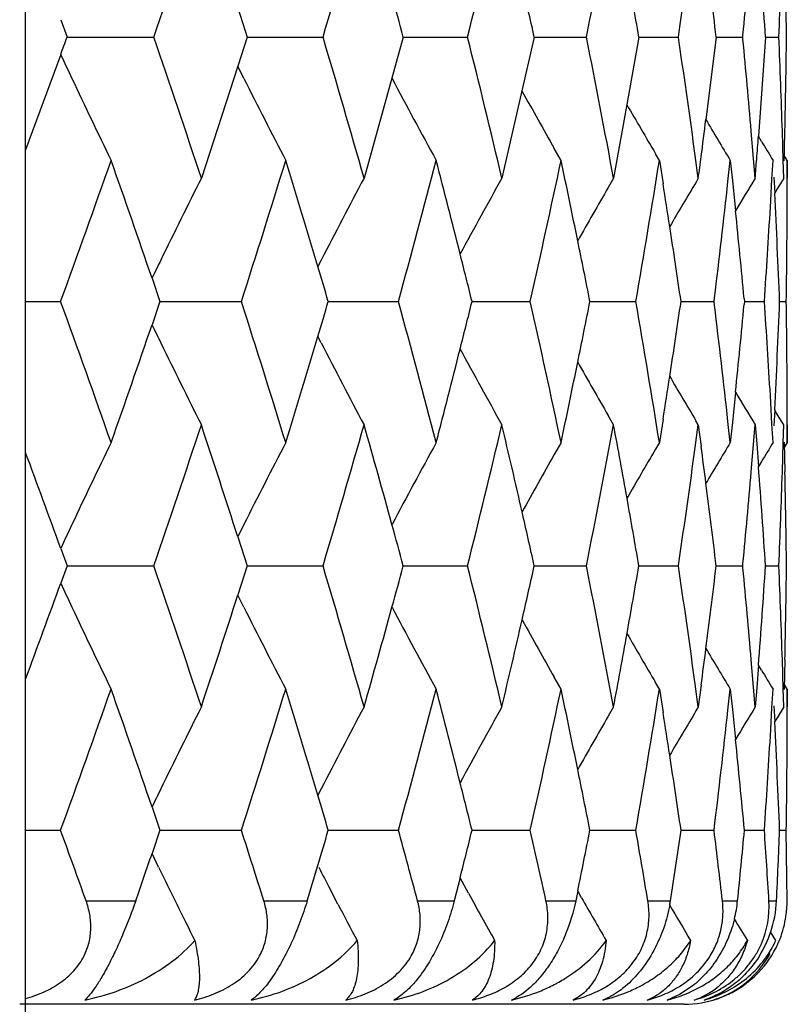
# Model space of a CAD drawing. Units: inches. Extents: x 6.66 to 14.76, y 4.71 to 13.31.
# Drawn here: x 13.84 to 13.99, y 6.39 to 6.58 of the extents above; entities that cross this region are included whole.
import ezdxf

# ---------------------------------------------------------------- set-up
doc = ezdxf.new("R2010")
doc.units = ezdxf.units.IN
doc.header["$LTSCALE"] = 1.21
doc.header["$MEASUREMENT"] = 0
doc.layers.get('0').update_dxf_attribs({"linetype": 'CONTINUOUS'})

msp = doc.modelspace()

# ---------------------------------------------------------------- linework, layer by layer
at = {"color": 7, "linetype": 'CONTINUOUS'}
for p, q in [((13.8399862702, 5.651141804), (13.8399862702, 6.6935328356)), ((13.8810831644, 6.5839585771), (13.8828861787, 6.5783216205)), ((13.8468000393, 6.5816921017), (13.8480235264, 6.5783216205)), ((13.848023385, 6.5783226247), (13.851759748, 6.5783226866)), ((13.851759748, 6.5783226866), (13.8648355672, 6.5783226461)), ((13.8828855175, 6.5783225957), (13.8810673081, 6.5727184393)), ((13.8828859615, 6.5783226572), (13.8847064183, 6.5783226866)), ((13.8847064183, 6.5783226866), (13.8975806517, 6.5783226461)), ((13.9131307088, 6.5783225957), (13.9109186481, 6.5703750828)), ((13.9131307669, 6.5783226878), (13.9255793674, 6.5783226461)), ((13.9384928768, 6.5783225957), (13.9361092207, 6.5679186228)), ((13.9384938496, 6.5783226948), (13.9485856606, 6.5783226461)), ((13.9587491378, 6.5783225957), (13.9564293715, 6.5652718665)), ((13.9587502797, 6.5783226832), (13.966397351, 6.5783226461)), ((13.9663996878, 6.5783216205), (13.9665542936, 6.5793672889)), ((13.9665573141, 6.5772582534), (13.9663998043, 6.5783235174)), ((13.9737214792, 6.5783225957), (13.9717231113, 6.5623560468)), ((13.9737218355, 6.5783226698), (13.978857909, 6.5783226461)), ((13.9788601384, 6.5783216205), (13.9788988405, 6.5787285531)), ((13.9788997096, 6.577908847), (13.9788602662, 6.5783235174)), ((13.9832783234, 6.5783225957), (13.9818963322, 6.5591231621)), ((13.9832801005, 6.5783226676), (13.9858578306, 6.5783226461)), ((13.8467938334, 6.5749708358), (13.8399942981, 6.5564741552)), ((13.8810673081, 6.5727184393), (13.8740221454, 6.5510158153)), ((13.8822605435, 6.5703180668), (13.8810564071, 6.5727169522)), ((13.9109186481, 6.5703750828), (13.9055271713, 6.5510158153)), ((13.9361092207, 6.5679186228), (13.9322159941, 6.5510158153)), ((13.9564293715, 6.5652718665), (13.9538540715, 6.5510158153)), ((13.9809531644, 6.554826739), (13.9805071277, 6.5601177176)), ((13.9824872705, 6.5581303106), (13.9818875518, 6.5591203168)), ((13.9866978589, 6.5545131849), (13.9865276577, 6.5601177176)), ((13.9436794413, 6.5544639087), (13.942368947, 6.5567654692)), ((13.9627180087, 6.5544639087), (13.9619584625, 6.5557546555)), ((13.9702531759, 6.551016328), (13.9696617101, 6.5553905887)), ((13.9874864434, 6.5544639087), (13.9867344079, 6.5556915665)), ((13.9627194264, 6.5544631559), (13.9634395344, 6.5499375887)), ((13.975996486, 6.5503836412), (13.976439995, 6.554463356)), ((13.9764393555, 6.5544631559), (13.9768565585, 6.5505500162)), ((13.9812653, 6.551016328), (13.9809531644, 6.554826739)), ((13.9845203802, 6.5508313995), (13.9847202238, 6.554463356)), ((13.9867956316, 6.551016328), (13.9866978589, 6.5545131849)), ((13.9874851194, 6.5510132222), (13.9874882981, 6.554463356)), ((13.9874862702, 6.5544635919), (13.9874862702, 6.5510156897)), ((13.9848933802, 6.5512017418), (13.9850512421, 6.5481377227)), ((13.9538541952, 6.5510156897), (13.9528054489, 6.549206203)), ((13.9702513957, 6.5510156897), (13.9698057398, 6.5502681046)), ((13.9768565585, 6.5505500162), (13.9774647294, 6.5447063513)), ((13.9842062369, 6.5453608779), (13.9845203802, 6.5508313995)), ((13.9867940154, 6.5510156897), (13.9855244438, 6.5489393191)), ((13.9874662755, 6.5453608779), (13.9874851194, 6.5510132222)), ((13.9855244438, 6.5489393191), (13.9850386729, 6.5481426439)), ((13.8971960916, 6.5351611663), (13.8965749504, 6.5339593844)), ((13.8644766504, 6.5316517592), (13.8660130378, 6.5271563829)), ((13.8399862956, 6.5271572058), (13.8467719863, 6.5271573424)), ((13.8660129458, 6.5271578115), (13.8644762454, 6.5226619921)), ((13.8660131269, 6.5271569859), (13.8687947037, 6.527157066)), ((13.8687947037, 6.527157066), (13.8817847815, 6.5271573424)), ((13.8986027295, 6.5271570416), (13.8994584091, 6.527157066)), ((13.8994584091, 6.527157066), (13.9121900226, 6.5271573424)), ((13.926437347, 6.5271570946), (13.9377205071, 6.5271573424)), ((13.9492723647, 6.527157142), (13.9522149914, 6.5271572107)), ((13.9522149914, 6.5271572107), (13.9581518723, 6.5271573424)), ((13.9669055896, 6.5271571912), (13.9733045667, 6.5271573424)), ((13.9733900562, 6.5264654713), (13.9733058632, 6.5271578115)), ((13.9733063876, 6.5271563829), (13.9733906247, 6.5278486623)), ((13.9791838706, 6.5271578115), (13.9791316289, 6.5265997468)), ((13.9791320345, 6.5277143582), (13.9791842328, 6.5271563829)), ((13.9791844076, 6.5271572535), (13.9830454276, 6.5271573424)), ((13.9859992098, 6.5271573202), (13.9872888522, 6.5271573424)), ((13.8971959719, 6.5191524532), (13.8965745985, 6.5203547264)), ((13.9774632237, 6.5096056191), (13.9768547384, 6.5037611342)), ((13.9845188177, 6.5034799883), (13.9842046415, 6.5089545502)), ((13.9874834552, 6.503298143), (13.9874648069, 6.5089545502)), ((13.9850496059, 6.50617375), (13.9848915925, 6.5031089645)), ((13.9852956631, 6.5057478614), (13.9850384607, 6.5061698378)), ((13.9867941639, 6.503296091), (13.9852956631, 6.5057478614)), ((13.9538544373, 6.503296091), (13.9528034886, 6.5051094867)), ((13.9634377002, 6.5043737262), (13.9627181513, 6.4998526156)), ((13.9702516084, 6.503296091), (13.9698036819, 6.5040475367)), ((13.9764379268, 6.4998528116), (13.9759950406, 6.503927805)), ((13.9768547384, 6.5037611342), (13.9764379019, 6.4998526156)), ((13.9696581751, 6.4989062559), (13.9702519762, 6.503296182)), ((13.9702518233, 6.5032959852), (13.9708086157, 6.4991098701)), ((13.9809510549, 6.4994769196), (13.981264105, 6.503296182)), ((13.9812640127, 6.5032959852), (13.9815592015, 6.499603767)), ((13.9847182959, 6.4998528116), (13.9845188177, 6.5034799883)), ((13.9866963669, 6.4997944112), (13.9867944517, 6.503296182)), ((13.9874865274, 6.4998528116), (13.9874834552, 6.503298143)), ((13.9874862702, 6.503296091), (13.9874862702, 6.4998526751)), ((13.9436793072, 6.4998526941), (13.9423668713, 6.4975478066)), ((13.9627178549, 6.4998526941), (13.9619563689, 6.4985587055)), ((13.9865260632, 6.4941944837), (13.9866963669, 6.4997944112)), ((13.9868830401, 6.4999056062), (13.9870185979, 6.4941943526)), ((13.9874862392, 6.4998526941), (13.9868995472, 6.4988952369)), ((13.9805055071, 6.4941944837), (13.9809510549, 6.4994769196)), ((13.9815592015, 6.499603767), (13.9819018457, 6.4952012373)), ((13.982487245, 6.4961866027), (13.9818929476, 6.4952055292)), ((13.8822589976, 6.4839963855), (13.8810724169, 6.4816325296)), ((13.8810812698, 6.4816288841), (13.8828843311, 6.4759913754)), ((13.8467982086, 6.4793621606), (13.8480217374, 6.4759913754)), ((13.9663980569, 6.4759913754), (13.9665526617, 6.4770368316)), ((13.8480217113, 6.4759917717), (13.8467981758, 6.472621053)), ((13.8480222083, 6.4759915519), (13.851759044, 6.4759915961)), ((13.851759044, 6.4759915961), (13.8648366721, 6.4759916972)), ((13.8828842978, 6.4759917717), (13.8810812169, 6.4703543712)), ((13.8828849383, 6.475991574), (13.8847055912, 6.4759915961)), ((13.8847055912, 6.4759915961), (13.8975815957, 6.4759916972)), ((13.9131298746, 6.4759915973), (13.9255801422, 6.4759916972)), ((13.938493116, 6.4759916176), (13.9485862593, 6.4759916972)), ((13.9587497189, 6.4759916359), (13.9663977684, 6.4759916972)), ((13.9665525696, 6.4749463292), (13.9663979782, 6.4759917717)), ((13.9737214427, 6.4759916556), (13.9788581414, 6.4759916972)), ((13.9788970437, 6.47558493), (13.978858343, 6.4759917717)), ((13.978858419, 6.4759913754), (13.9788971247, 6.4763982224)), ((13.9832798806, 6.4759916787), (13.9858578761, 6.4759916972)), ((13.8822591902, 6.4679866073), (13.8810723752, 6.4703508127)), ((13.9809507914, 6.4525058983), (13.9805052224, 6.4577890555)), ((13.9866960807, 6.4521884143), (13.9865257988, 6.4577890555)), ((13.9870183503, 6.4577889247), (13.9868827271, 6.452076875)), ((13.981901557, 6.4567814775), (13.9815588602, 6.4523787448)), ((13.9824873142, 6.4557960346), (13.9818928523, 6.4567774215)), ((13.9436793359, 6.4521301487), (13.9423665829, 6.454435642)), ((13.9627178342, 6.4521301487), (13.9619560226, 6.4534247128)), ((13.9627180289, 6.4521300439), (13.9634373794, 6.447609947)), ((13.9702515844, 6.4486875755), (13.9696579399, 6.4530765483)), ((13.970808257, 6.4528726955), (13.9702515386, 6.4486873792)), ((13.9759948957, 6.4480561058), (13.9764377255, 6.4521302392)), ((13.9764377523, 6.4521300439), (13.9768544505, 6.4482225051)), ((13.9812637392, 6.4486875755), (13.9809507914, 6.4525058983)), ((13.9815588602, 6.4523787448), (13.9812637116, 6.4486873792)), ((13.9845186323, 6.4485039546), (13.9847180943, 6.4521302392)), ((13.9867941153, 6.4486875755), (13.9866960807, 6.4521884143)), ((13.9874860729, 6.4521301487), (13.9867343262, 6.4533573082)), ((13.987483225, 6.448685812), (13.9874863274, 6.4521302392)), ((13.9874862702, 6.4521301), (13.9874862702, 6.4486874446)), ((13.9538540488, 6.4486874446), (13.9528029678, 6.4468738137)), ((13.9702512194, 6.4486874446), (13.9698031476, 6.447935758)), ((13.9768544505, 6.4482225051), (13.977462873, 6.4423782051)), ((13.9842043664, 6.443028625), (13.9845186323, 6.4485039546)), ((13.9848913447, 6.4488744999), (13.9850493092, 6.4458101798)), ((13.9867937839, 6.4486874446), (13.9855218647, 6.4466070999)), ((13.987464528, 6.443028625), (13.987483225, 6.448685812)), ((13.9855218647, 6.4466070999), (13.9850384026, 6.4458141599)), ((13.8971955498, 6.432830981), (13.8965743373, 6.4316289784)), ((13.864475778, 6.4293217073), (13.8660125506, 6.4248256533)), ((13.8399862956, 6.4248262038), (13.8467722608, 6.4248261098)), ((13.8660128383, 6.4248265196), (13.8644739622, 6.4203235039)), ((13.8660128765, 6.4248263038), (13.8687945973, 6.4248262867)), ((13.8687945973, 6.4248262867), (13.8817850432, 6.4248261098)), ((13.8986025059, 6.4248262926), (13.8994582847, 6.4248262867)), ((13.8994582847, 6.4248262867), (13.912190269, 6.4248261098)), ((13.92643717, 6.4248262756), (13.9377207362, 6.4248261098)), ((13.9492722078, 6.4248262468), (13.9522150326, 6.4248262011)), ((13.9522150326, 6.4248262011), (13.9581520821, 6.4248261098)), ((13.9669054703, 6.4248262124), (13.9733047551, 6.4248261098)), ((13.9791843413, 6.4248261818), (13.9830455932, 6.4248261098)), ((13.9859991821, 6.4248261444), (13.9872889935, 6.4248261098)), ((13.9873505454, 6.4202651474), (13.9872900164, 6.4248265196)), ((13.8657584376, 6.4176658899), (13.8644693885, 6.4203200319)), ((13.9874000646, 6.4157037465), (13.9873505454, 6.4202651474)), ((13.924135781, 6.4156247693), (13.923000132, 6.4111423371)), ((13.9257548944, 6.4126445801), (13.9241309487, 6.415621614)), ((13.9874385737, 6.4111423371), (13.9874000646, 6.4157037465)), ((13.9004628643, 6.410546445), (13.898947659, 6.4134474102)), ((13.9469116523, 6.4130796381), (13.9465158727, 6.4111423371)), ((13.9476413272, 6.4117792208), (13.9469048062, 6.4130761476)), ((13.9852648288, 6.4034681782), (13.9842498432, 6.4051355352)), ((13.9666245918, 6.3930352637), (13.9642282633, 6.3919708581)), ((13.9690525501, 6.3946207198), (13.9666245918, 6.3930352637)), ((13.9674862702, 6.391141804), (13.8388460422, 6.391141804))]:
    msp.add_line(p, q, dxfattribs=at)
at = {"color": 9, "linetype": 'CONTINUOUS'}
for p, q in [((13.8517103258, 6.411141804), (13.8613091692, 6.411141804)), ((13.8861239581, 6.411141804), (13.8945139466, 6.411141804)), ((13.9158919035, 6.411141804), (13.9229993054, 6.411141804)), ((13.94075256, 6.411141804), (13.9465149154, 6.411141804)), ((13.9604874515, 6.411141804), (13.9648541205, 6.411141804)), ((13.9749231468, 6.411141804), (13.977855755, 6.411141804)), ((13.9839327847, 6.411141804), (13.9854055602, 6.411141804))]:
    msp.add_line(p, q, dxfattribs=at)
at = {"color": 7, "linetype": 'CONTINUOUS'}
for centre, radius, start, end in [((11.2886468185, 7.4601308653), 2.7229302548, 341.1043434778, 341.7105758085), ((11.5337544421, 7.2809586865), 2.4660464655, 343.4456641199, 344.1064255913), ((11.7264374211, 7.1271980966), 2.2666057518, 345.9860638982, 346.6964276267), ((11.874318311, 6.9926233079), 2.1152401708, 348.7047363605, 349.4580437744), ((11.9819604283, 6.8722676568), 2.0060915821, 351.6044912571, 352.2353131199), ((12.06586225, 6.450536686), 1.9216711263, 3.8127980665, 4.3869798175), ((12.0532802166, 6.7616646983), 1.9342886852, 354.5731174391, 355.1024506678), ((12.0028431791, 6.3417017497), 1.9850330524, 6.8460488472, 7.3111364144), ((11.9042163082, 6.2240872858), 2.0848483234, 9.7825237324, 10.1476983915), ((11.7667893165, 6.0934705713), 2.2251700407, 12.5853635302, 12.8611582381), ((12.0908441111, 6.6569038526), 1.8966444404, 357.6254276709, 357.9006054039), ((12.0958095316, 6.5544078861), 1.8916791851, 0.7243260712, 1.0000450449), ((11.5862872284, 5.9450984235), 2.4114676727, 15.2236983143, 15.420560959), ((13.3714602572, 6.7512017668), 0.5069510328, 339.6576313655, 340.061122536), ((11.291652739, 5.6975256576), 2.7197588497, 18.2890593216, 18.8960052357), ((11.5372751017, 5.87670771), 2.4623808294, 15.893145688, 16.5548983477), ((11.7301721217, 6.030348537), 2.2627639916, 13.3031100554, 14.0146881615), ((11.8780697427, 6.1647368889), 2.1114214484, 10.541495157, 11.2961739279), ((12.0563209555, 6.3952368064), 1.9312374635, 4.8976342214, 5.4276116851), ((12.0936348443, 6.4998214749), 1.8938529193, 2.1000250235, 2.3756463273), ((12.2446061792, 6.6004410236), 1.7428698613, 358.9747074911, 359.272850705), ((11.9852256842, 6.2848285837), 2.002795581, 7.763949776, 8.3958134194), ((15.1979937441, 7.2059732623), 1.4912888279, 205.0320499074, 205.2295268395), ((15.1828806468, 7.1988281847), 1.4745718494, 205.2286875263, 205.9116049715), ((15.1644998811, 7.215417684), 1.4353714625, 206.707146963, 207.417812145), ((15.1552894977, 7.2305793798), 1.4086639214, 207.9508892069, 208.6833985816), ((12.0945451094, 6.499854866), 1.8929420419, 1.8243509249, 2.1000246367), ((11.8518306828, 6.6069531235), 2.1356990605, 358.7440354193, 358.9885821892), ((15.1503697276, 7.2430887825), 1.389354374, 209.0757362074, 209.6029890349), ((15.150392786, 7.2542549215), 1.3785059894, 209.9875863999, 210.4448111892), ((11.999477549, 6.811911878), 1.9879714964, 352.5804060322, 352.7884687642), ((15.1564788706, 7.2654997179), 1.3777042145, 210.6889336626, 211.0711382497), ((12.2670351435, 6.688678527), 1.7197480888, 355.5320025946, 355.6795912095), ((12.1111722981, 6.6012884217), 1.8762955876, 358.568257869, 358.7433893248), ((15.1672444371, 7.2765117334), 1.3855401158, 211.2306664132, 211.4081434162), ((12.7691587513, 6.7119396163), 1.2118249268, 352.3688886966, 352.5682375889), ((11.1548957266, 7.5063912214), 2.8644562465, 340.0099380805, 340.5900997979), ((11.1970876763, 5.6174626992), 2.8196995544, 18.9180264227, 19.4087436888), ((11.4279612912, 7.3128317635), 2.5765374923, 342.2457718134, 342.8822591464), ((11.4620275658, 5.8066464766), 2.5408727841, 16.6332280214, 17.1164593866), ((11.6439903504, 7.1481444377), 2.3516728046, 344.688759927, 345.3774296578), ((11.6709030368, 5.9678611545), 2.3238432088, 14.1603754847, 14.6212075309), ((11.8121707292, 7.0053410759), 2.1786763811, 347.3212700296, 348.0563086551), ((11.8326577137, 6.1079726402), 2.157723748, 11.5201115639, 11.9423057625), ((11.9386153936, 6.8789238809), 2.0499452731, 350.1192287814, 350.8930608851), ((12.6501984554, 6.6587310207), 1.3354162314, 355.3734735373, 355.5323119374), ((15.1729795199, 5.8978144865), 1.453947028, 153.3037413658, 154.0009534444), ((15.16009615, 5.8816553318), 1.4219656935, 151.9183780705, 152.6400435845), ((15.1543988845, 5.8671777021), 1.4004874766, 150.7720331901, 151.4567207795), ((11.9548230352, 6.2326423102), 2.0335231827, 8.7405178334, 8.9766705725), ((15.1532736548, 5.8452834376), 1.3775339148, 149.2179991586, 149.6338664065), ((12.0269307231, 6.7643482138), 1.9607748943, 353.0723824626, 353.735268498), ((15.1530606489, 5.8394123157), 1.3709440904, 148.7307252773, 149.0385391434), ((15.1530710145, 5.8547672078), 1.3866805493, 149.9475654382, 150.4382894726), ((12.0873264879, 6.4518980987), 1.900163495, 2.2698626731, 2.9031630782), ((12.040670105, 6.3460844795), 1.9469525072, 5.3528678794, 5.8553188735), ((12.0803110282, 6.6574427237), 1.9071914707, 356.0828916073, 356.6308999049), ((12.1008615095, 6.5544768484), 1.8866267898, 359.4467105695, 359.7231520998), ((11.959633158, 6.2333811067), 2.028656654, 8.3264340346, 8.740538414), ((11.8414185861, 6.1097658024), 2.1487812506, 11.2006373762, 11.5199145709), ((11.6820913045, 5.9706976587), 2.3123009857, 13.9249962006, 14.160047081), ((12.100768259, 6.5544777621), 1.8867200447, 359.1702773089, 359.4467101676), ((15.180671553, 5.8940817891), 1.4624968888, 154.0016154081, 154.1542683494), ((11.4761855786, 5.8108960796), 2.5260907651, 16.4718934267, 16.6327939358), ((11.1444584351, 5.5443013462), 2.8755022097, 19.4089022075, 19.9867857935), ((11.4194746901, 5.7389273139), 2.5853984682, 17.1165578623, 17.7508098983), ((11.4740336945, 7.244157147), 2.5283637408, 343.3651002068, 343.5258724478), ((11.6368096161, 5.904355803), 2.3590770867, 14.6212327907, 15.30768357), ((11.6803462121, 7.0841548773), 2.3141241476, 345.8375724304, 346.0724632355), ((11.8058303277, 6.0476910366), 2.1851430147, 11.9422382987, 12.6750415172), ((11.8390802199, 6.9451209764), 2.1511860467, 348.4775418342, 348.7964990833), ((11.9327722131, 6.1745113555), 2.0558520679, 9.1054154407, 9.8769624075), ((11.9566672509, 6.8214806067), 2.031670279, 351.2568570321, 351.670399184), ((12.0210562115, 6.2893883395), 1.9666756234, 6.2627089598, 6.9236809201), ((12.036943783, 6.7086958473), 1.950705672, 354.1421575311, 354.6437073543), ((12.0744790736, 6.3966085227), 1.9130272802, 3.3667366102, 3.9130341825), ((12.0827255978, 6.6027226927), 1.9047725141, 357.0945514845, 357.7264029183), ((12.0950449493, 6.4998862508), 1.8924415863, 0.5501260316, 0.8257054935), ((11.2000766497, 7.4359022309), 2.8165640307, 340.589291249, 341.0805164006), ((15.1851465752, 7.1624016138), 1.467470235, 205.8457788413, 205.9979388096), ((15.1721495482, 7.1560430846), 1.4530011896, 205.9972287424, 206.6949662149), ((11.4630830461, 7.2474345364), 2.5397943118, 342.8815896258, 343.3649792711), ((15.1588496044, 7.1719585002), 1.4205370897, 207.357993139, 208.0804578468), ((11.6703673397, 7.086674037), 2.3244160891, 345.3768867307, 345.8375466568), ((15.1528184574, 7.1862195871), 1.3986614954, 208.5412206113, 209.2268922854), ((12.0951786315, 6.4998875476), 1.8923078978, 0.2745340616, 0.5501256335), ((11.8307777474, 6.946811291), 2.159658839, 348.0558573854, 348.477599851), ((15.1498090316, 7.1976393044), 1.3829026786, 209.5596491718, 210.0516089269), ((11.9507728656, 6.8223821974), 2.0376332163, 351.0212827594, 351.2569937656), ((15.1518873812, 7.2081848953), 1.375911077, 210.3649485466, 210.781187324), ((15.1584274026, 7.2181207307), 1.3772031331, 210.961467804, 211.2679333782), ((11.2857246184, 7.3588662977), 2.7260390118, 341.1030345569, 341.7085353385), ((11.3353765776, 5.664278824), 2.6737003387, 17.8002795273, 18.2886116659), ((11.5309981817, 7.1795104387), 2.4689385524, 343.4442606278, 344.1042038545), ((11.5701008524, 5.838354177), 2.4282434084, 15.4194371375, 15.8926924027), ((11.7238126217, 7.0255833044), 2.2693243125, 345.9845771779, 346.6940416571), ((11.7538794434, 5.9882517778), 2.238397414, 12.8597209665, 13.3026689184), ((11.8717920359, 6.8908559636), 2.1178262691, 348.7031810723, 349.4555164273), ((11.8939233375, 6.119982013), 2.0952915127, 10.1459276295, 10.5410908969), ((15.1827574911, 5.8555138328), 1.474450031, 154.08719322, 154.7702661468), ((15.1646948522, 5.8387691361), 1.435604376, 152.5811748003, 153.2918275283), ((15.1557479391, 5.8234631599), 1.4091977467, 151.3157744496, 152.0481119511), ((15.1526406117, 5.7911102111), 1.3732331989, 148.9281713199, 149.3107361697), ((15.1530373789, 5.7864414574), 1.3689140906, 148.5904957875, 148.7701136682), ((11.0423424373, 5.4594638545), 2.9841522629, 19.9848424939, 20.3638520889), ((15.1520406323, 5.7990908098), 1.3804187375, 149.5552646625, 150.0103630871), ((11.9795015718, 6.770358304), 2.0085839589, 351.6028418131, 352.2329386976), ((11.9962287439, 6.2385994778), 1.991690572, 7.3089947214, 7.5157443445), ((15.1522403279, 5.8101540198), 1.3915114082, 150.3967776825, 150.9212601922), ((12.0508559159, 6.6596206688), 1.9367274892, 354.5714636755, 355.1000925804), ((12.0633354691, 6.3480915305), 1.9241980686, 3.8112127389, 4.3846827041), ((12.0892918994, 6.5546965422), 1.8981986122, 357.8985901602, 358.1734788991), ((12.0927471618, 6.4520897853), 1.8947393141, 0.9980407162, 1.2733216524), ((12.0002056184, 6.239108274), 1.9876812824, 6.8445262786, 7.3090315377), ((11.9014209309, 6.1213286539), 2.0876739459, 9.7810835792, 10.1457948605), ((11.7637807358, 5.9905225171), 2.2282390801, 12.5840220727, 12.8594611268), ((12.0884223941, 6.5547284596), 1.8990687031, 357.6237846981, 357.8985897785), ((12.0933549744, 6.4521003868), 1.894131409, 0.7227001801, 0.9980403247), ((15.1947609672, 5.8498734918), 1.4877126358, 154.7708123009, 154.9677723621), ((11.5829983539, 5.8419273963), 2.4148600902, 15.2224681904, 15.4190723771), ((11.2891883291, 5.5942987806), 2.7223791194, 18.2907407167, 18.8970408158), ((11.5339792251, 5.7733569524), 2.4658290514, 15.8950236007, 16.5557830543), ((11.5824146923, 7.1102388833), 2.4154713192, 344.5804231384, 344.7769751654), ((11.7262444085, 5.9270076308), 2.2668176431, 13.305172258, 14.01540419), ((11.7644225007, 6.9613378593), 2.2275859383, 347.1399438954, 347.4154632279), ((11.8736213195, 6.0614969187), 2.1159599196, 10.5437237988, 11.2967048075), ((11.9020374228, 6.8305672603), 2.0870515436, 349.8535786846, 350.2184009551), ((11.9803086955, 6.1817569294), 2.0077661098, 7.7664305475, 8.3967935982), ((12.0006636884, 6.7128380816), 1.9872220342, 352.6903339931, 353.1549527682), ((12.0509552849, 6.2923899613), 1.9366258858, 4.8993606842, 5.4280053805), ((12.0634799494, 6.6039003959), 1.9240544277, 355.6147141969, 356.1882402946), ((12.0877936549, 6.3972503269), 1.8996970101, 2.1008521869, 2.3755605687), ((12.0927504709, 6.4999122266), 1.8947361677, 359.0013888238, 359.2766393847), ((11.045197718, 7.4914933336), 2.9811182213, 339.6355527444, 340.0149341064), ((15.1969062175, 7.1031580541), 1.4900999832, 205.0338452021, 205.2305040905), ((11.3383333492, 7.2867621056), 2.6705969945, 341.7106786882, 342.1995770163), ((15.1835480605, 7.096836984), 1.475321766, 205.2295727754, 205.9122464838), ((15.1654458164, 7.113585867), 1.4364422444, 206.7079685598, 207.4182108881), ((11.5722301074, 7.1130518873), 2.426037243, 344.106648803, 344.5803330329), ((15.1564688641, 7.1288955135), 1.4100105221, 207.9516446272, 208.6835637855), ((11.7552583467, 6.9634293546), 2.2369857293, 346.6967365412, 347.1399602102), ((15.1540889074, 7.1428496633), 1.3936229247, 209.0784635369, 209.6021425593), ((12.0886647597, 6.3972822945), 1.8988253189, 1.8260600218, 2.1008518056), ((12.092144276, 6.499922806), 1.8953424549, 358.7261972393, 359.0013884328), ((11.8946382836, 6.8318878412), 2.0945676053, 349.4583826214, 349.8536754178), ((15.1526052424, 7.1531981656), 1.381060625, 209.9889118501, 210.443787737), ((11.9956512903, 6.7134754733), 1.992274793, 352.4837923901, 352.6904928997), ((15.150843356, 7.1597737847), 1.3711267433, 210.6880943193, 211.0712588663), ((15.1477482887, 7.1623030415), 1.3627124749, 211.2287668482, 211.4091906693), ((11.1390279457, 7.409645606), 2.8812765458, 340.013430046, 340.5901480698), ((11.1949539375, 5.5143124117), 2.8219831445, 18.9197404709, 19.4099992785), ((11.4146443765, 7.214591014), 2.5904665207, 342.2494286842, 342.8824315827), ((11.4589715191, 5.7033141043), 2.5440868888, 16.6351688251, 17.1177154321), ((11.632619403, 7.0487645214), 2.3634184988, 344.6925497661, 345.3777304699), ((11.6671638968, 5.8645006781), 2.327719675, 14.1624741603, 14.6224498813), ((11.8023114833, 6.905076113), 2.1887477589, 347.325153613, 348.0567399885), ((11.8283728536, 6.0046867326), 2.1621118738, 11.5222867636, 11.9435185612), ((11.9299480654, 6.7779593112), 2.0587175975, 350.1231599365, 350.8936222329), ((15.1722452026, 5.795891001), 1.4531091905, 153.3049926687, 154.0026831372), ((15.1592751697, 5.7798018235), 1.4210179617, 151.9196856402, 152.6419103301), ((15.153482406, 5.7654002303), 1.3994188466, 150.7733926363, 151.4586822006), ((15.1526688517, 5.7373640056), 1.3704640789, 148.7322307926, 149.0401854476), ((15.1518770336, 5.7531691745), 1.3852814666, 149.9491760425, 150.4402668451), ((11.9500444957, 6.1295016178), 2.0383679287, 8.7426738844, 8.9782958765), ((15.1522048375, 5.7436314011), 1.376269735, 149.2196145862, 149.6357182519), ((12.0190752274, 6.6628378067), 1.9686710662, 353.0559582623, 353.7365720232), ((12.0815715383, 6.3492202636), 1.9059268706, 2.2734380378, 2.9049205986), ((12.0733527297, 6.5554588861), 1.9141563524, 356.0867589911, 356.6327258669), ((12.0945683583, 6.4521134922), 1.8929179707, 359.449515094, 359.7250136805), ((12.0354646656, 6.2431533443), 1.9521904576, 5.3397144908, 5.8573436947), ((11.95480879, 6.1302335607), 2.0335477379, 8.3295243499, 8.7426941717), ((11.8370655648, 6.0064662685), 2.1532388855, 11.2034294393, 11.5220922018), ((11.678276945, 5.8673185189), 2.3162549511, 13.9274652955, 14.1621491574), ((12.0944363036, 6.4521147741), 1.8930500317, 359.1740283761, 359.4495146963), ((15.1796668766, 5.7922814092), 1.4613620883, 154.0030274396, 154.1558150824), ((11.4730424367, 5.7075380554), 2.5293956628, 16.4740242653, 16.6347386073), ((11.121924857, 5.4337221151), 2.8994978888, 19.700277725, 19.9877558612), ((11.402135467, 5.6309836245), 2.6036233722, 17.4361896976, 17.7521045373), ((11.4894672403, 7.1370869219), 2.5122198113, 343.3677468191, 343.5296967399), ((11.6237081628, 5.7983675239), 2.3726792485, 14.9670084526, 15.309335576), ((11.6923958491, 6.9786727413), 2.301670294, 345.8402783452, 346.0763941253), ((11.7963417875, 5.9431456141), 2.1948862037, 12.311202011, 12.6770821753), ((11.8484754103, 6.8407766154), 2.1415787089, 348.4799362413, 348.8004924291), ((11.9264897208, 6.0709965389), 2.0622444983, 9.4937261686, 9.879416263), ((11.964068126, 6.717922494), 2.0241697015, 351.282744327, 351.6744108534), ((12.0184287504, 6.1866337837), 1.9693350151, 6.5460776844, 6.9469817623), ((12.0429578667, 6.6056660512), 1.9446526496, 354.2590987424, 354.6641709771), ((12.0746699139, 6.2941759237), 1.9128438105, 3.5057045334, 3.9164516554), ((12.0868227171, 6.5001003552), 1.9006670559, 357.3173725126, 357.7302698527), ((11.2260139574, 7.3245211762), 2.7890938721, 340.8839684076, 341.0834625069), ((11.4832961935, 7.1389303973), 2.5186603252, 343.2043927149, 343.3677463139), ((15.1770291666, 7.0561473758), 1.4584545013, 205.9622902603, 206.2737871788), ((15.163517705, 7.0720960521), 1.4258174619, 207.3216911377, 207.5126587483), ((15.1527118556, 7.0838618795), 1.3985549856, 208.6812414824, 209.1106404461), ((15.1704894734, 7.0529186835), 1.4511612139, 206.2737766844, 206.5858656685), ((15.1577817302, 7.069095942), 1.4193442748, 207.6443268918, 207.967360827), ((15.1508481513, 7.0959306378), 1.3841133707, 209.6228486938, 210.0193975668), ((15.1510146597, 7.1053588708), 1.3749075368, 210.3633383428, 210.6971593795), ((13.9364447555, 6.415498906), 0.028741544, 349.7493830711, 351.280573906), ((13.9530633278, 6.4136420857), 0.0249181832, 346.1311197599, 354.2412708776), ((13.9660574268, 6.4100429894), 0.0179124278, 336.3606721045, 3.5457474021), ((13.9634646507, 6.4121814007), 0.0219655246, 341.2949618668, 357.2872597731), ((13.9678127265, 6.4110026021), 0.0196249553, 351.6519788996, 0.4064087586), ((15.1517332122, 7.1117689311), 1.3693938642, 210.94233034, 211.1470761495), ((13.9676954642, 6.4110238957), 0.0197440671, 338.5471942364, 351.6402457114), ((13.9632710197, 6.4122224326), 0.0221620993, 328.1453706454, 341.3550240309), ((13.9675780981, 6.4110749329), 0.0198722882, 315.8478225663, 335.5838482647), ((13.9671582561, 6.4118095508), 0.0199355553, 326.3768226647, 335.2653144105), ((13.9677142326, 6.4110098036), 0.0197214069, 335.5926566359, 336.95874601), ((13.9676239089, 6.4110482487), 0.019819572, 336.958670931, 338.5573250296), ((13.9676811405, 6.4098610529), 0.0187019205, 309.4427779494, 331.6260114931), ((13.9675256602, 6.4111285164), 0.0199473476, 304.1303498575, 315.8528634764), ((13.9677587272, 6.4098049334), 0.0186093062, 304.8570472296, 309.3680720678), ((13.9446616872, 6.4221215379), 0.0309758574, 283.2546584502, 291.7841696802), ((13.9449660836, 6.4213221205), 0.030120566, 291.810827042, 297.2098447865), ((13.9577457922, 6.4177784422), 0.0266092808, 284.1001129837, 299.1299610641), ((13.9645154933, 6.4063243644), 0.0151701991, 288.8859674835, 307.8053268829), ((13.9654566047, 6.4136931264), 0.0225079149, 290.8544637927, 301.6593792171), ((13.967696052, 6.4098928561), 0.0187172746, 290.2514227417, 304.860657796), ((13.9674476394, 6.4112709954), 0.0201099067, 291.0323762367, 295.507045484), ((13.9674889257, 6.4111876662), 0.0200169207, 295.5030985387, 304.1223918841), ((13.9674862702, 6.411141804), 0.02, 270, 289.4594300846), ((13.9652761866, 6.4141667552), 0.0230147433, 285.329636763, 290.8544359167), ((13.9673984069, 6.4114014557), 0.0202493579, 286.3487571941, 291.0275940388), ((13.9675784301, 6.4101881317), 0.0190351682, 286.8568100056, 290.2638937861)]:
    msp.add_arc(centre, radius, start, end, dxfattribs=at)
for points, knots in [([(13.8513138384, 6.4005273409), (13.8517291869, 6.4013511655), (13.8523715238, 6.4030870154), (13.8527189257, 6.4058209684), (13.852491688, 6.40854245), (13.8520142915, 6.4102927741), (13.8517103258, 6.411141804)], [0, 0, 0, 0, 0.2537210211, 0.5037777085, 0.7520000544, 1, 1, 1, 1]), ([(13.8613091692, 6.411141804), (13.8605781529, 6.409032687), (13.8593660619, 6.4058792695), (13.8575618897, 6.4018105558), (13.8561698801, 6.3989724145), (13.8548275233, 6.3965226644), (13.8535967224, 6.3945492031), (13.8525100208, 6.3930660737), (13.8517930396, 6.392276997), (13.8514559384, 6.3919708581)], [0, 0, 0, 0, 0.3087669956, 0.4668522088, 0.6155554597, 0.7458864637, 0.8531026246, 0.9370121762, 1, 1, 1, 1]), ([(13.8853145168, 6.4005273409), (13.8857559445, 6.4013497134), (13.8864563233, 6.4030786344), (13.8869089475, 6.4058100314), (13.8867942704, 6.4085321902), (13.8863914691, 6.4102899488), (13.8861239581, 6.411141804)], [0, 0, 0, 0, 0.2563474649, 0.507457015, 0.7547718824, 1, 1, 1, 1]), ([(13.8945139466, 6.411141804), (13.8940978429, 6.4097632599), (13.8931456341, 6.4069634227), (13.8920052034, 6.4042342167), (13.8913679048, 6.402859847)], [0, 0, 0, 0, 0.4873151775, 1, 1, 1, 1]), ([(13.9146766217, 6.4005273409), (13.9151406281, 6.401349088), (13.9158925749, 6.4030724693), (13.9164455355, 6.4057999515), (13.9164443996, 6.4085213627), (13.9161204651, 6.4102867022), (13.9158919035, 6.411141804)], [0, 0, 0, 0, 0.2586276181, 0.5108299598, 0.7574263793, 1, 1, 1, 1]), ([(13.9229993054, 6.411141804), (13.9226478138, 6.4097603438), (13.9217880785, 6.4069476302), (13.9206700657, 6.4042261944), (13.9200244919, 6.402859847)], [0, 0, 0, 0, 0.4854073893, 1, 1, 1, 1]), ([(13.9265068951, 6.3919708581), (13.9275931797, 6.3922337896), (13.9297531517, 6.3928985142), (13.93284248, 6.3943483982), (13.9356828558, 6.3963054968), (13.9380976419, 6.3987735696), (13.9398942412, 6.4016727589), (13.9409405402, 6.4048300403), (13.941228425, 6.4080378946), (13.9409725944, 6.4101334022), (13.94075256, 6.411141804)], [0, 0, 0, 0, 0.12591833, 0.2537842971, 0.3830621532, 0.5124682999, 0.6400181565, 0.7639468808, 0.8837170607, 1, 1, 1, 1]), ([(13.9465149154, 6.411141804), (13.9460782861, 6.4090097298), (13.9451078446, 6.4058038266), (13.9432519709, 6.4017583594), (13.9415775627, 6.3989057267), (13.9397400605, 6.3964434402), (13.9373844916, 6.3939793389), (13.9354101337, 6.3925737126), (13.9340768387, 6.3919708581)], [0, 0, 0, 0, 0.2771387213, 0.4235356359, 0.5661474712, 0.6975868094, 0.8136655894, 1, 1, 1, 1]), ([(13.9460273717, 6.3919708581), (13.9470835041, 6.3922347628), (13.9491906674, 6.3929035546), (13.9522130108, 6.3943564968), (13.9550153812, 6.3963160334), (13.9574280322, 6.3987829698), (13.9592657418, 6.401675157), (13.9603992683, 6.4048226318), (13.9608125077, 6.408023987), (13.9606569029, 6.4101282953), (13.9604874515, 6.411141804)], [0, 0, 0, 0, 0.1231974909, 0.2493563073, 0.3781255741, 0.5082241902, 0.637306274, 0.7628919939, 0.883709112, 1, 1, 1, 1]), ([(13.9647275495, 6.4103842292), (13.964457214, 6.4088888489), (13.9636584698, 6.4058470781), (13.9617679791, 6.4015225896), (13.9592526253, 6.397675269), (13.957189659, 6.3955175678), (13.9561222257, 6.3946207198)], [0, 0, 0, 0, 0.2493756236, 0.5137751573, 0.7712087582, 1, 1, 1, 1]), ([(13.9725681896, 6.4005273409), (13.9730774856, 6.4013517381), (13.9739435586, 6.403067748), (13.9747589421, 6.4057786979), (13.9750915058, 6.4084905027), (13.9750224971, 6.4102757451), (13.9749231468, 6.411141804)], [0, 0, 0, 0, 0.2626833275, 0.517929981, 0.7636894683, 1, 1, 1, 1]), ([(13.9772550667, 6.407669178), (13.976937476, 6.4063794811), (13.9760868775, 6.4038090908), (13.9742294668, 6.4002280893), (13.9718731927, 6.3970988875), (13.9700110384, 6.3953599935), (13.9690525501, 6.3946207198)], [0, 0, 0, 0, 0.2541140563, 0.5155530635, 0.7684156329, 1, 1, 1, 1]), ([(13.8514559384, 6.3919708581), (13.8535082931, 6.3923837586), (13.857532528, 6.39349895), (13.863228683, 6.3959866628), (13.8684117653, 6.3992531261), (13.8714322466, 6.4019762631), (13.8727672672, 6.4034681758)], [0, 0, 0, 0, 0.2554071495, 0.5074630128, 0.7557507696, 1, 1, 1, 1]), ([(13.8727672672, 6.4034681758), (13.873053487, 6.402127791), (13.8733935053, 6.4002021029), (13.8736192899, 6.3977463246), (13.8736624064, 6.3962025143), (13.8735927257, 6.3948529758), (13.8734144069, 6.3936979184), (13.8731296374, 6.3927402677), (13.8728440412, 6.3921955852), (13.8726797128, 6.3919708581)], [0, 0, 0, 0, 0.3506007234, 0.4991964796, 0.6305388136, 0.7453211192, 0.8444360012, 0.9287854101, 1, 1, 1, 1]), ([(13.8837015494, 6.3919708581), (13.8857000846, 6.3923828515), (13.8896096886, 6.3934953132), (13.8951174495, 6.3959841679), (13.9000879664, 6.3992543221), (13.9029465164, 6.4019789996), (13.9041957283, 6.4034681758)], [0, 0, 0, 0, 0.2561780167, 0.5081561026, 0.7559753087, 1, 1, 1, 1]), ([(13.8913679048, 6.402859847), (13.8907455058, 6.4015176091), (13.889494341, 6.3990639804), (13.8877419083, 6.3962795578), (13.8863598531, 6.3944822467), (13.8854349301, 6.3934406051), (13.884566146, 6.3926127649), (13.8839828229, 6.3921602111), (13.8837015494, 6.3919708581)], [0, 0, 0, 0, 0.330130137, 0.6138288355, 0.7325620352, 0.8356895035, 0.9243419649, 1, 1, 1, 1]), ([(13.9041957283, 6.4034681758), (13.9043516822, 6.4021237881), (13.9044741828, 6.4001866003), (13.9043405179, 6.3977359801), (13.9041178846, 6.3961877606), (13.9037721943, 6.3948329055), (13.9033085966, 6.3936717087), (13.9027285024, 6.392708581), (13.9022437289, 6.3921859956), (13.9019858449, 6.3919708581)], [0, 0, 0, 0, 0.3355238545, 0.4792150046, 0.6078729214, 0.722671184, 0.8250842924, 0.9167415593, 1, 1, 1, 1]), ([(13.9113227615, 6.3919708581), (13.9132506063, 6.3923820375), (13.9170134828, 6.3934924796), (13.9222854201, 6.3959836282), (13.927000339, 6.3992593794), (13.9296684775, 6.4019837247), (13.9308196869, 6.4034681758)], [0, 0, 0, 0, 0.2564808813, 0.5081262554, 0.7555774367, 1, 1, 1, 1]), ([(13.9200244919, 6.402859847), (13.9193853251, 6.4015070597), (13.9180536349, 6.3990235927), (13.915820845, 6.3958406411), (13.9136064549, 6.3934941619), (13.9120567978, 6.3923662028), (13.9113227615, 6.3919708581)], [0, 0, 0, 0, 0.3176395534, 0.596831087, 0.8229992258, 1, 1, 1, 1]), ([(13.9308196869, 6.4034681758), (13.9308433166, 6.4021142295), (13.930741895, 6.4001590146), (13.9302514689, 6.3977206041), (13.9297625045, 6.3961687199), (13.9291410567, 6.3948109844), (13.9283941005, 6.3936483822), (13.9275249885, 6.3926873889), (13.9268550567, 6.3921811491), (13.9265068951, 6.3919708581)], [0, 0, 0, 0, 0.3173550925, 0.455779766, 0.5820927798, 0.6978116567, 0.8047182286, 0.9046772664, 1, 1, 1, 1]), ([(13.9340768387, 6.3919708581), (13.9359178255, 6.3923813297), (13.93862343, 6.39321817), (13.9420316397, 6.3947553898), (13.9452420352, 6.396540963), (13.948912591, 6.3992695049), (13.9513630442, 6.4019907101), (13.9524051709, 6.4034681758)], [0, 0, 0, 0, 0.2561463791, 0.382351625, 0.5073124948, 0.7544695351, 1, 1, 1, 1]), ([(13.9524051709, 6.4034681758), (13.9522939946, 6.4020998888), (13.9519622561, 6.4001238597), (13.9511230102, 6.3977029505), (13.9501503401, 6.3956928415), (13.948868522, 6.3939749833), (13.9473105109, 6.3926754515), (13.9464636767, 6.3921788212), (13.9460273717, 6.3919708581)], [0, 0, 0, 0, 0.2998186008, 0.4337018956, 0.5584771916, 0.7868147601, 0.8944401284, 1, 1, 1, 1]), ([(13.9587387348, 6.394534762), (13.9597492105, 6.3950546729), (13.9617057037, 6.396207916), (13.9644009712, 6.3982831138), (13.9668024598, 6.4006884547), (13.9681594551, 6.4025094381), (13.9687624863, 6.4034681758)], [0, 0, 0, 0, 0.2511109748, 0.5004553586, 0.7497210989, 1, 1, 1, 1]), ([(13.9687624863, 6.4034681758), (13.9685969742, 6.4025447801), (13.9681605853, 6.4007866216), (13.9671638145, 6.3983618091), (13.9658955176, 6.396265943), (13.9648617708, 6.3950675454), (13.9643120777, 6.3945345066)], [0, 0, 0, 0, 0.2777237696, 0.5341718521, 0.7733186819, 1, 1, 1, 1]), ([(13.9694258698, 6.3919708581), (13.9707332042, 6.3923301237), (13.9733681135, 6.3933172413), (13.9764009941, 6.3952109269), (13.978618498, 6.3971750493), (13.9801430075, 6.3988886091), (13.9814523993, 6.4007891304), (13.9821596691, 6.4021589731), (13.9824667819, 6.4028605012)], [0, 0, 0, 0, 0.2317997831, 0.4779528185, 0.6063996996, 0.7372654689, 0.8690708326, 1, 1, 1, 1]), ([(13.9706989832, 6.394534762), (13.9716306867, 6.3950554297), (13.9734297633, 6.3962123074), (13.9758804029, 6.3982909281), (13.9780370002, 6.4007007659), (13.9792262905, 6.402514786), (13.9797478842, 6.4034681758)], [0, 0, 0, 0, 0.2487435998, 0.496894392, 0.7467289665, 1, 1, 1, 1]), ([(13.9797478842, 6.4034681758), (13.9794832657, 6.4025082242), (13.9788289611, 6.4006801017), (13.9774633807, 6.3981946449), (13.9757999229, 6.3960618057), (13.9744982814, 6.3948677973), (13.9738145297, 6.3943384201)], [0, 0, 0, 0, 0.2699168307, 0.5237925362, 0.7656002583, 1, 1, 1, 1]), ([(13.9772702963, 6.394534762), (13.9785433571, 6.3953207969), (13.9809556775, 6.3971733995), (13.982916463, 6.3995039908), (13.9837585394, 6.4007706669)], [0, 0, 0, 0, 0.4958792902, 1, 1, 1, 1]), ([(13.8400031454, 6.3922660478), (13.8411779919, 6.392593053), (13.8434806095, 6.3934045235), (13.8466737535, 6.3951662791), (13.8494116375, 6.3975147201), (13.8507868647, 6.3994821131), (13.8513138384, 6.4005273409)], [0, 0, 0, 0, 0.2542089036, 0.5067848576, 0.7559948719, 1, 1, 1, 1]), ([(13.8726797128, 6.3919708581), (13.8739630608, 6.3922706586), (13.8764950655, 6.393048565), (13.8800420885, 6.3948260431), (13.8826309459, 6.3968891856), (13.8843182585, 6.3988725141), (13.8850119161, 6.3999636008), (13.8853145168, 6.4005273409)], [0, 0, 0, 0, 0.2517761185, 0.5038057002, 0.7540135434, 0.8777665951, 1, 1, 1, 1]), ([(13.9019858449, 6.3919708581), (13.9032565782, 6.3922716506), (13.9057717726, 6.3930534913), (13.9093098701, 6.3948357707), (13.9124205565, 6.3972930626), (13.9140379354, 6.3993962389), (13.9146766217, 6.4005273409)], [0, 0, 0, 0, 0.2492552582, 0.5006058806, 0.7520584153, 1, 1, 1, 1]), ([(13.9665981887, 6.3946168352), (13.9677829952, 6.3953567159), (13.9700286506, 6.3970999081), (13.9718208034, 6.3993175472), (13.9725681896, 6.4005273409)], [0, 0, 0, 0, 0.4955325742, 1, 1, 1, 1]), ([(13.9820952825, 6.4005260323), (13.9813575407, 6.3993407574), (13.9797060393, 6.3971800502), (13.9776670729, 6.395381553), (13.976608408, 6.3946207198)], [0, 0, 0, 0, 0.5171148651, 1, 1, 1, 1]), ([(13.9561222257, 6.3946207198), (13.9557639865, 6.3943197304), (13.9544195611, 6.3932721318), (13.9529148372, 6.3924227457), (13.9517638172, 6.3919708581)], [0, 0, 0, 0, 0.2745169017, 1, 1, 1, 1]), ([(13.9603757279, 6.3919708581), (13.9614500829, 6.3922508358), (13.9636013464, 6.3929707451), (13.965622656, 6.3940076406), (13.9665981887, 6.3946168352)], [0, 0, 0, 0, 0.491177132, 1, 1, 1, 1]), ([(13.9643120777, 6.3945345066), (13.9637437689, 6.3939834161), (13.9625099955, 6.3929893521), (13.9611025455, 6.3922590572), (13.9603757279, 6.3919708581)], [0, 0, 0, 0, 0.5031005092, 1, 1, 1, 1]), ([(13.976608408, 6.3946207198), (13.9757787717, 6.394024483), (13.9740893348, 6.3930007633), (13.9722604065, 6.3922566587), (13.9713606389, 6.3919708581)], [0, 0, 0, 0, 0.5197369789, 1, 1, 1, 1])]:
    msp.add_open_spline(points, degree=3, knots=knots, dxfattribs=at)

doc.saveas('drawing.dxf')
